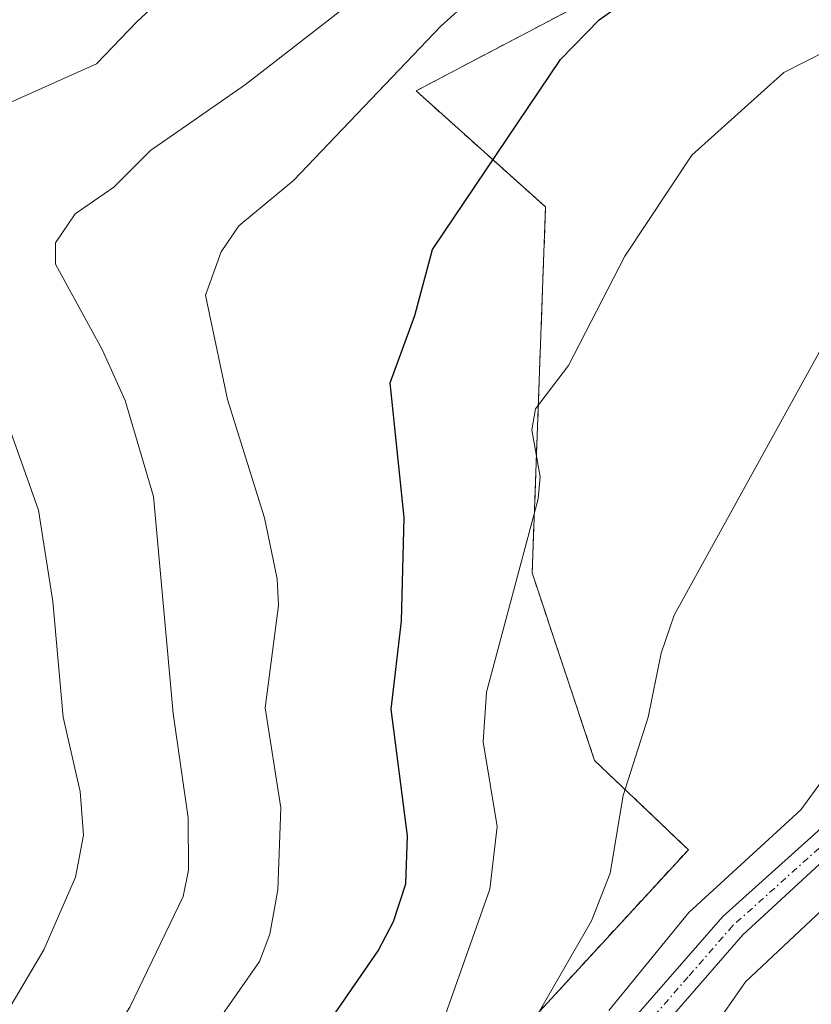
# Model space of a CAD drawing. Units: metres. Extents: x 671734 to 675200, y 4751400 to 4753799.
# Drawn here: x 672132 to 672190, y 4751814 to 4751887 of the extents above; entities that cross this region are included whole.
import ezdxf

# ---------------------------------------------------------------- set-up
doc = ezdxf.new("R2010")
doc.units = ezdxf.units.M
doc.header["$MEASUREMENT"] = 0
doc.linetypes.add('TRAZO_Y_PUNTO', pattern=[1, 0.5, -0.25, 0, -0.25])
doc.linetypes.add('TRAZOS', pattern=[0.75, 0.5, -0.25])
for name, color, linetype, lineweight in [('Arbolado forestal', 92, 'TRAZOS', 0), ('Arbolado forestal CxS', 92, 'Continuous', 0), ('Curva de nivel maestra', 36, 'Continuous', 30), ('Curva de nivel normal', 36, 'Continuous', 0), ('Espacio natural protegido', 2, 'Continuous', 13), ('Espacio natural protegido CxS', 2, 'Continuous', 0), ('Pista pavimentada', 135, 'Continuous', 13), ('Pista pavimentada Cxs', 135, 'Continuous', 0), ('Pista pavimentada eje', 135, 'TRAZO_Y_PUNTO', 0), ('Prado', 92, 'Continuous', 0), ('Prado CxS', 92, 'Continuous', 0)]:
    doc.layers.add(name, color=color, linetype=linetype, lineweight=lineweight)

# ---------------------------------------------------------------- blocks, each defined once
blk = doc.blocks.new('*U150')
at = {"layer": 'Prado CxS', "color": 92, "linetype": 'Continuous', "lineweight": 0}
blk.add_polyline3d([(672179.201, 4751666.336, 884.744), (672163.93, 4751713.95, 884.855), (672157.036, 4751746.143, 885.656), (672169.842, 4751758.298, 878.521), (672159.991, 4751769.466, 885.268), (672153.424, 4751770.452, 890.579), (672151.052, 4751775.833, 893.114), (672154.409, 4751791.64, 893.585), (672162.289, 4751805.109, 892.837), (672181.334, 4751825.803, 886.634), (672174.438, 4751832.373, 890.966), (672169.841, 4751846.17, 894.582), (672170.827, 4751873.107, 897.875), (672161.305, 4751881.648, 903.685), (672183.116, 4751893.141, 901.448), (672184.326, 4751892.596, 900.746), (672192.698, 4751888.824, 896.382), (672212.855, 4751863.743, 885.859), (672251.601, 4751905.134, 886.715), (672261.451, 4751933.055, 893.342), (672270.645, 4751954.901, 889.975), (672271.303, 4752012.388, 892.917)], dxfattribs=at)
blk = doc.blocks.new('*U154')
at = {"layer": 'Arbolado forestal CxS', "color": 92, "linetype": 'Continuous', "lineweight": 0}
blk.add_polyline3d([(672271.303, 4752012.388, 892.917), (672270.645, 4751954.901, 889.975), (672261.451, 4751933.055, 893.342), (672251.601, 4751905.134, 886.715), (672212.855, 4751863.743, 885.859), (672192.698, 4751888.824, 896.382), (672184.326, 4751892.596, 900.746), (672183.116, 4751893.141, 901.448), (672161.305, 4751881.648, 903.685), (672170.827, 4751873.107, 897.875), (672169.841, 4751846.17, 894.582), (672174.438, 4751832.373, 890.966), (672181.334, 4751825.803, 886.634), (672162.289, 4751805.109, 892.837), (672154.409, 4751791.64, 893.585), (672151.052, 4751775.833, 893.114), (672153.424, 4751770.452, 890.579), (672159.991, 4751769.466, 885.268), (672169.842, 4751758.298, 878.521), (672157.036, 4751746.143, 885.656), (672163.93, 4751713.95, 884.855), (672179.201, 4751666.336, 884.744)], dxfattribs=at)
blk = doc.blocks.new('*U155')
at = {"layer": 'Curva de nivel normal', "color": 36, "linetype": 'Continuous', "lineweight": 0}
blk.add_polyline3d([(672127.96, 4751744.93, 905), (672133.02, 4751759.3, 905), (672135.26, 4751767.76, 905), (672135.85, 4751771.6, 905), (672135.82, 4751776.89, 905), (672135.18, 4751783.23, 905), (672135.71, 4751786.88, 905), (672141.38, 4751803.55, 905), (672144.85, 4751810.51, 905), (672149.78, 4751817.59, 905), (672150.54, 4751819.58, 905), (672151.14, 4751822.85, 905), (672151.34, 4751828.88, 905), (672150.19, 4751836.24, 905), (672151.18, 4751843.78, 905), (672151.08, 4751845.74, 905), (672150.15, 4751850.23, 905), (672147.43, 4751858.93, 905), (672145.81, 4751866.61, 905), (672146.96, 4751869.81, 905), (672148.26, 4751871.71, 905), (672152.28, 4751875.06, 905), (672163.15, 4751886.43, 905), (672165.99, 4751889.01, 905)], dxfattribs=at)
blk = doc.blocks.new('*U185')
at = {"layer": 'Curva de nivel normal', "color": 36, "linetype": 'Continuous', "lineweight": 0}
for points in [[(672129.02, 4751810.17, 915), (672133.91, 4751818.43, 915), (672136.24, 4751823.78, 915), (672136.84, 4751826.87, 915), (672136.58, 4751830.09, 915), (672135.34, 4751835.55, 915), (672134.57, 4751844.07, 915), (672133.53, 4751850.8, 915), (672125.57, 4751873.13, 915)], [(672127.63, 4751879.11, 915), (672137.79, 4751883.64, 915), (672140.76, 4751886.74, 915), (672142.46, 4751888.33, 915)]]:
    blk.add_polyline3d(points, dxfattribs=at)

msp = doc.modelspace()

# ---------------------------------------------------------------- linework, layer by layer
at = {"layer": 'Arbolado forestal', "color": 92, "linetype": 'TRAZOS', "lineweight": 0}
msp.add_polyline3d([(672179.201, 4751666.336, 884.744), (672163.931, 4751713.95, 884.854), (672157.036, 4751746.143, 885.655), (672169.842, 4751758.298, 878.521), (672159.991, 4751769.466, 885.268), (672153.424, 4751770.452, 890.579), (672151.052, 4751775.833, 893.115), (672154.41, 4751791.64, 893.584), (672162.289, 4751805.109, 892.838), (672181.334, 4751825.803, 886.634), (672174.439, 4751832.373, 890.966), (672169.841, 4751846.17, 894.582), (672170.827, 4751873.107, 897.875), (672161.305, 4751881.648, 903.685), (672183.116, 4751893.141, 901.448), (672184.326, 4751892.596, 900.746), (672192.698, 4751888.824, 896.382), (672212.855, 4751863.743, 885.859), (672251.601, 4751905.134, 886.715), (672261.452, 4751933.055, 893.341), (672270.645, 4751954.901, 889.976), (672271.303, 4752012.387, 892.917)], dxfattribs=at)
at = {"layer": 'Curva de nivel maestra', "color": 36, "linetype": 'Continuous', "lineweight": 30}
msp.add_polyline3d([(672151.7, 4751808.48, 900), (672158.52, 4751818.37, 900), (672159.65, 4751820.52, 900), (672160.55, 4751823.3, 900), (672160.67, 4751826.82, 900), (672159.46, 4751836.16, 900), (672160.24, 4751842.62, 900), (672160.42, 4751850.26, 900), (672159.4, 4751860.17, 900), (672161.22, 4751865.12, 900), (672162.5, 4751869.97, 900), (672171.93, 4751883.97, 900), (672174.77, 4751886.87, 900), (672176.54, 4751888.12, 900)], dxfattribs=at)
at = {"layer": 'Curva de nivel normal', "color": 36, "linetype": 'Continuous', "lineweight": 0}
for points in [[(672218.04, 4751890.23, 890), (672203.63, 4751882.26, 890), (672200.28, 4751879.3, 890), (672180.29, 4751843.06, 890), (672179.33, 4751840.28, 890), (672178.38, 4751835.57, 890), (672176.53, 4751829.79, 890), (672175.58, 4751824.09, 890), (672174.2, 4751820.56, 890), (672165.83, 4751805.99, 890)], [(672130.08, 4751791.94, 910), (672132.6, 4751798.25, 910), (672133.68, 4751802.97, 910), (672135.85, 4751806.3, 910), (672137.34, 4751809.67, 910), (672140.25, 4751814.23, 910), (672144.16, 4751822.36, 910), (672144.55, 4751824.3, 910), (672144.52, 4751828.16, 910), (672143.44, 4751835.84, 910), (672141.97, 4751851.81, 910), (672139.89, 4751858.87, 910), (672138.21, 4751862.62, 910), (672134.77, 4751868.9, 910), (672134.76, 4751870.48, 910), (672136.21, 4751872.61, 910), (672139.07, 4751874.57, 910), (672141.76, 4751877.26, 910), (672148.75, 4751882.13, 910), (672156.41, 4751888.06, 910)], [(672162.9, 4751812.09, 895), (672166.72, 4751822.9, 895), (672167.26, 4751827.52, 895), (672166.23, 4751833.75, 895), (672166.48, 4751837.41, 895), (672170.28, 4751851.62, 895), (672170.42, 4751853.25, 895), (672169.81, 4751856.71, 895), (672170.08, 4751858.26, 895), (672172.52, 4751861.45, 895), (672176.65, 4751869.49, 895), (672181.59, 4751876.92, 895), (672188.35, 4751883, 895), (672193.18, 4751885.46, 895), (672196.42, 4751887.93, 895)], [(672175.49, 4751813.97, 885), (672181.36, 4751821.18, 885), (672189.61, 4751828.73, 885), (672194.16, 4751834.99, 885), (672196.28, 4751836.18, 885), (672197.5, 4751836.1, 885), (672198.01, 4751835.59, 885), (672199.96, 4751831.21, 885), (672200.87, 4751830.22, 885), (672201.9, 4751829.87, 885), (672209.67, 4751830.1, 885), (672213.32, 4751837.59, 885), (672219.74, 4751843.87, 885), (672223.94, 4751850.09, 885), (672230.3, 4751857.78, 885), (672240.78, 4751868.64, 885), (672245.2, 4751874.18, 885), (672253.1, 4751882.04, 885), (672258.63, 4751888.13, 885)]]:
    msp.add_polyline3d(points, dxfattribs=at)
at = {"layer": 'Espacio natural protegido', "color": 2, "linetype": 'Continuous', "lineweight": 13}
msp.add_polyline3d([(672180.195, 4751677.249, 882.541), (672174.258, 4751689.043, 882.919), (672173.834, 4751689.962, 882.611), (672165.417, 4751709.937, 884.61), (672164.851, 4751711.524, 884.666), (672163.761, 4751713.959, 884.961), (672158.977, 4751713.401, 887.713), (672158.348, 4751732.093, 887.677), (672159.157, 4751763.125, 884.307), (672163.865, 4751772.15, 883.625), (672167.438, 4751776.188, 882.502), (672173.208, 4751792.866, 883.46), (672177.953, 4751805.197, 883.991), (672185.532, 4751816.08, 884.362), (672192.343, 4751822.494, 884.625), (672199.371, 4751827.254, 884.782), (672218.298, 4751841.514, 884.555), (672225.28, 4751850.61, 884.673), (672232.288, 4751858.818, 884.634), (672238.154, 4751866.993, 885.097), (672245.3, 4751874.823, 885.015), (672250.2, 4751881.191, 885.308), (672256.552, 4751890.141, 885.923)], dxfattribs=at)
at = {"layer": 'Espacio natural protegido CxS', "color": 2, "linetype": 'Continuous', "lineweight": 0}
msp.add_polyline3d([(672180.195, 4751677.249, 882.541), (672174.258, 4751689.042, 882.919), (672173.834, 4751689.962, 882.612), (672165.417, 4751709.937, 884.61), (672164.851, 4751711.524, 884.666), (672163.761, 4751713.959, 884.961), (672158.977, 4751713.401, 887.713), (672158.348, 4751732.093, 887.677), (672159.157, 4751763.124, 884.307), (672163.865, 4751772.149, 883.625), (672167.438, 4751776.187, 882.502), (672173.208, 4751792.866, 883.46), (672177.953, 4751805.197, 883.991), (672185.532, 4751816.08, 884.362), (672192.343, 4751822.494, 884.625), (672199.371, 4751827.254, 884.782), (672218.298, 4751841.514, 884.555), (672225.28, 4751850.61, 884.673), (672232.288, 4751858.818, 884.634), (672238.154, 4751866.992, 885.097), (672245.3, 4751874.822, 885.015), (672250.2, 4751881.19, 885.308), (672256.552, 4751890.141, 885.923)], dxfattribs=at)
at = {"layer": 'Pista pavimentada', "color": 135, "linetype": 'Continuous', "lineweight": 13}
for points in [[(672173.687, 4751773.632, 882.126), (672169.75, 4751776.99, 882.411), (672168.1, 4751779.17, 882.546), (672166.9, 4751781.55, 882.736), (672166.07, 4751784.07, 883.137), (672165.57, 4751788.46, 883.312), (672165.8, 4751791.2, 883.705), (672167.62, 4751797.34, 883.832), (672169.55, 4751802.08, 884.847), (672172.03, 4751806.58, 884.46), (672177.29, 4751813.35, 884.278), (672183.88, 4751820.9, 884.885), (672206.501, 4751841.233, 885.321)], [(672204.115, 4751836.869, 885.186), (672185.34, 4751819.54, 884.562), (672178.83, 4751812.07, 884.206), (672173.71, 4751805.48, 884.153), (672171.35, 4751801.22, 883.821), (672169.51, 4751796.68, 883.677), (672167.78, 4751790.82, 883.286), (672167.58, 4751788.48, 883.094), (672168.03, 4751784.51, 882.88), (672168.76, 4751782.31, 882.726), (672169.8, 4751780.23, 882.562), (672171.21, 4751778.37, 882.406), (672175.994, 4751774.292, 881.938)]]:
    msp.add_polyline3d(points, dxfattribs=at)
at = {"layer": 'Pista pavimentada Cxs', "color": 135, "linetype": 'Continuous', "lineweight": 0}
msp.add_polyline3d([(672177.29, 4751813.35, 884.278), (672183.88, 4751820.9, 884.885), (672206.501, 4751841.233, 885.321), (672204.115, 4751836.869, 885.186), (672204.115, 4751836.869, 885.186), (672185.34, 4751819.54, 884.562), (672178.83, 4751812.07, 884.206)], dxfattribs=at)
at = {"layer": 'Pista pavimentada eje', "color": 135, "linetype": 'TRAZO_Y_PUNTO', "lineweight": 0}
msp.add_polyline3d([(672215.756, 4751848.755, 885.625), (672193.41, 4751828.13, 884.731), (672184.61, 4751820.22, 884.701), (672181.315, 4751816.445, 884.443), (672178.06, 4751812.71, 884.238), (672172.87, 4751806.03, 884.289), (672171.63, 4751803.78, 883.937), (672170.45, 4751801.65, 884.285), (672169.485, 4751799.28, 884.018), (672168.565, 4751797.01, 883.75), (672167.7, 4751794.08, 883.554), (672166.79, 4751791.01, 883.299), (672166.575, 4751788.47, 883.088), (672167.05, 4751784.29, 882.894), (672167.465, 4751783.03, 882.813), (672167.83, 4751781.93, 882.731), (672168.35, 4751780.89, 882.648), (672168.95, 4751779.7, 882.554), (672170.48, 4751777.68, 882.404), (672174.839, 4751773.961, 882.05)], dxfattribs=at)
at = {"layer": 'Prado', "color": 92, "linetype": 'Continuous', "lineweight": 0}
msp.add_polyline3d([(672179.201, 4751666.336, 884.744), (672163.931, 4751713.95, 884.854), (672157.036, 4751746.143, 885.655), (672169.842, 4751758.298, 878.521), (672159.991, 4751769.466, 885.268), (672153.424, 4751770.452, 890.579), (672151.052, 4751775.833, 893.115), (672154.41, 4751791.64, 893.584), (672162.289, 4751805.109, 892.838), (672181.334, 4751825.803, 886.634), (672174.439, 4751832.373, 890.966), (672169.841, 4751846.17, 894.582), (672170.827, 4751873.107, 897.875), (672161.305, 4751881.648, 903.685), (672183.116, 4751893.141, 901.448), (672184.326, 4751892.596, 900.746), (672192.698, 4751888.824, 896.382), (672212.855, 4751863.743, 885.859), (672251.601, 4751905.134, 886.715), (672261.452, 4751933.055, 893.341), (672270.645, 4751954.901, 889.976), (672271.303, 4752012.387, 892.917)], dxfattribs=at)

# ---------------------------------------------------------------- block references
at = {"layer": 'Arbolado forestal CxS', "color": 92, "linetype": 'Continuous', "lineweight": 0}
msp.add_blockref('*U154', (0, 0), dxfattribs=at)
at = {"layer": 'Curva de nivel normal', "color": 36, "linetype": 'Continuous', "lineweight": 0}
for name in ['*U185', '*U155']:
    msp.add_blockref(name, (0, 0), dxfattribs=at)
at = {"layer": 'Prado CxS', "color": 92, "linetype": 'Continuous', "lineweight": 0}
msp.add_blockref('*U150', (0, 0), dxfattribs=at)

doc.saveas('drawing.dxf')
